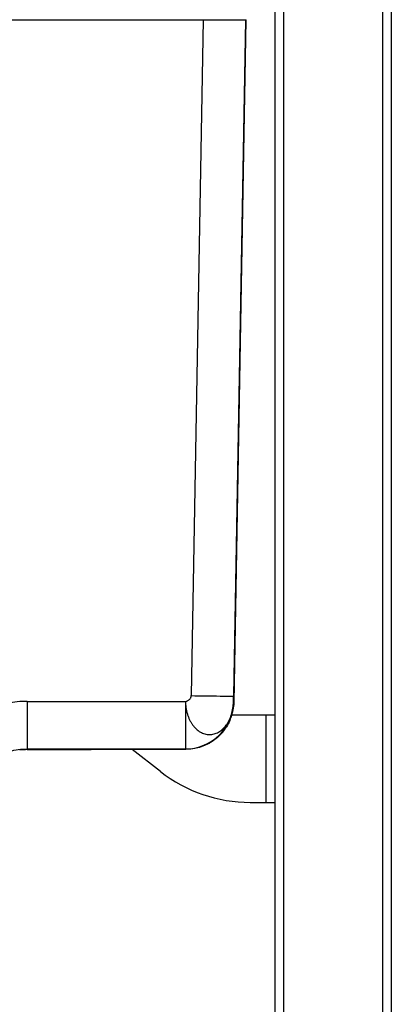
# Model space of a CAD drawing. Extents: x -4602 to -1211, y -1654 to 540.
# Drawn here: x -2514 to -2438, y -382 to -179 of the extents above; entities that cross this region are included whole.
import ezdxf

# ---------------------------------------------------------------- set-up
doc = ezdxf.new("R2010")
doc.units = 0
doc.header["$LTSCALE"] = 20
doc.header["$MEASUREMENT"] = 0
doc.layers.get('0').update_dxf_attribs({"linetype": 'CONTINUOUS'})

msp = doc.modelspace()

# ---------------------------------------------------------------- linework, layer by layer
at = {"color": 7, "linetype": 'Continuous'}
for p, q in [((-2460.122, -69.576), (-2460.122, -698.376)), ((-2439.722, -69.576), (-2439.722, -698.376)), ((-2461.922, -71.376), (-2461.922, -649.176)), ((-2437.922, -71.376), (-2437.922, -698.376)), ((-2685.974, -179.384), (-2476.669, -179.384)), ((-2476.669, -179.384), (-2479.102, -318.751)), ((-2476.669, -179.384), (-2469.569, -179.394)), ((-2467.969, -179.392), (-2470.403, -318.828)), ((-2470.275, -320.169), (-2467.807, -179.392)), ((-2469.569, -179.394), (-2467.807, -179.392)), ((-2512.877, -319.94), (-2512.877, -329.492)), ((-2512.877, -319.94), (-2480.312, -319.94)), ((-2480.312, -319.94), (-2480.312, -329.754)), ((-2470.414, -320.027), (-2470.275, -320.169)), ((-2461.982, -322.776), (-2470.75, -322.776)), ((-2470.323, -320.985), (-2470.363, -320.989)), ((-2463.782, -322.776), (-2463.782, -340.776)), ((-2512.877, -329.492), (-2512.877, -329.754)), ((-2512.877, -329.754), (-2512.877, -329.895)), ((-2512.877, -329.754), (-2480.312, -329.754)), ((-2499.722, -329.895), (-2512.877, -329.895)), ((-2480.235, -329.832), (-2493.722, -329.832)), ((-2485.449, -334.393), (-2491.272, -329.832)), ((-2480.312, -329.754), (-2480.235, -329.832)), ((-2466.95, -340.776), (-2461.982, -340.776))]:
    msp.add_line(p, q, dxfattribs=at)
for centre, radius, start, end in [((-2512.872, -343.857), 23.917, 90.01133, 99.80976), ((-2480.313, -319.853), 9.901, 270.00578, 358.98986), ((-2465.346, 451.118), 769.992, 268.97635, 269.418564), ((-2470.028, 17.156), 336.005, 269.46603, 269.58431), ((-2471.295, -173.396), 145.449, 269.53872, 270.06207), ((-2512.871, -343.656), 13.762, 90.02286, 96.46096), ((-2466.95, -310.776), 30, 231.92722, 270)]:
    msp.add_arc(centre, radius, start, end, dxfattribs=at)
msp.add_ellipse((-2480.174, -319.995), major_axis=(-6.939, 7.062), ratio=0.9999252, start_param=-2.4475875, end_param=-2.3649966, dxfattribs=at)
for points, knots in [([(-2480.312, -319.94), (-2480.238, -319.938), (-2480.088, -319.914), (-2479.873, -319.833), (-2479.671, -319.714), (-2479.487, -319.562), (-2479.331, -319.384), (-2479.208, -319.186), (-2479.125, -318.973), (-2479.103, -318.824), (-2479.102, -318.751)], [0, 0, 0, 0, 0.1204788, 0.2448798, 0.3726373, 0.5020537, 0.6309956, 0.757491, 0.8803612, 1, 1, 1, 1]), ([(-2480.312, -319.94), (-2480.305, -320.164), (-2480.281, -320.611), (-2480.206, -321.275), (-2480.086, -321.927), (-2479.915, -322.558), (-2479.7, -323.162), (-2479.446, -323.735), (-2479.157, -324.274), (-2478.835, -324.772), (-2478.478, -325.224), (-2478.09, -325.623), (-2477.676, -325.969), (-2477.241, -326.258), (-2476.789, -326.488), (-2476.324, -326.656), (-2475.848, -326.759), (-2475.368, -326.797), (-2474.887, -326.768), (-2474.41, -326.673), (-2473.943, -326.513), (-2473.332, -326.214), (-2472.61, -325.684), (-2471.999, -324.991), (-2471.573, -324.347), (-2471.282, -323.812), (-2471.029, -323.239), (-2470.744, -322.428), (-2470.498, -321.356), (-2470.422, -320.473), (-2470.414, -320.027)], [0, 0, 0, 0, 0.0363082, 0.0724877, 0.1082964, 0.1435843, 0.1782501, 0.2121629, 0.2451817, 0.2772182, 0.3082405, 0.3382703, 0.3673374, 0.3954729, 0.4227553, 0.4493472, 0.4754633, 0.5013454, 0.5272244, 0.5533299, 0.5798687, 0.6069933, 0.6633901, 0.7237377, 0.755622, 0.7885226, 0.82232, 0.8568928, 0.9277735, 1, 1, 1, 1]), ([(-2471.137, -318.845), (-2471.089, -318.845), (-2470.928, -318.844), (-2470.766, -318.843), (-2470.653, -318.841)], [0, 0, 0, 0, 0.2977308, 1, 1, 1, 1]), ([(-2470.653, -318.841), (-2470.634, -318.84), (-2470.599, -318.84), (-2470.55, -318.838), (-2470.508, -318.837), (-2470.473, -318.835), (-2470.445, -318.834), (-2470.427, -318.832), (-2470.415, -318.831), (-2470.41, -318.83), (-2470.406, -318.829), (-2470.404, -318.828), (-2470.403, -318.828)], [0, 0, 0, 0, 0.2251158, 0.42177, 0.5898307, 0.729221, 0.8398759, 0.9217562, 0.9519166, 0.9749204, 0.9908485, 1, 1, 1, 1]), ([(-2470.414, -320.027), (-2470.414, -320.027), (-2470.414, -320.023), (-2470.415, -320.017), (-2470.415, -320.008), (-2470.415, -319.996), (-2470.415, -319.98), (-2470.416, -319.954), (-2470.416, -319.914), (-2470.416, -319.859), (-2470.415, -319.794), (-2470.415, -319.721), (-2470.414, -319.609), (-2470.412, -319.454), (-2470.41, -319.256), (-2470.407, -319.045), (-2470.405, -318.901), (-2470.403, -318.828)], [0, 0, 0, 0, 0.0023689, 0.0075182, 0.0153675, 0.0258262, 0.0388021, 0.0542022, 0.0919029, 0.1381829, 0.192296, 0.2534958, 0.3210357, 0.4721492, 0.6396634, 0.8176048, 1, 1, 1, 1]), ([(-2471.169, -323.909), (-2471.09, -323.729), (-2470.981, -323.458), (-2470.851, -323.094), (-2470.765, -322.828), (-2470.688, -322.571), (-2470.622, -322.324), (-2470.566, -322.092), (-2470.518, -321.876), (-2470.479, -321.68), (-2470.448, -321.505), (-2470.426, -321.374), (-2470.411, -321.281), (-2470.402, -321.221), (-2470.394, -321.168), (-2470.387, -321.122), (-2470.381, -321.082), (-2470.376, -321.049), (-2470.372, -321.027), (-2470.369, -321.012), (-2470.368, -321.004), (-2470.366, -320.998), (-2470.365, -320.993), (-2470.364, -320.99), (-2470.364, -320.989), (-2470.363, -320.989)], [0, 0, 0, 0, 0.1936979, 0.2886482, 0.3809246, 0.4696136, 0.5538587, 0.6327909, 0.7056392, 0.7717229, 0.8303502, 0.8809331, 0.9030753, 0.9230487, 0.9408009, 0.9562793, 0.969444, 0.9802755, 0.9887563, 0.9921101, 0.9948704, 0.9970358, 0.998606, 0.9995844, 1, 1, 1, 1]), ([(-2471.169, -323.909), (-2471.361, -324.346), (-2471.696, -324.982), (-2472.231, -325.773), (-2472.821, -326.523), (-2473.659, -327.378), (-2474.611, -328.104), (-2475.429, -328.597), (-2476.28, -329.03), (-2477.4, -329.453), (-2478.802, -329.763), (-2479.758, -329.832), (-2480.235, -329.832)], [0, 0, 0, 0, 0.1249939, 0.1875106, 0.2500188, 0.3749673, 0.4999348, 0.562463, 0.6249915, 0.7499689, 0.8749672, 1, 1, 1, 1]), ([(-2525.021, -336.765), (-2524.715, -336.236), (-2524.033, -335.216), (-2523.022, -334.064), (-2522.129, -333.227), (-2521.183, -332.45), (-2519.908, -331.598), (-2518.533, -330.92), (-2517.387, -330.489), (-2516.216, -330.134), (-2514.712, -329.835), (-2513.488, -329.754), (-2512.877, -329.754)], [0, 0, 0, 0, 0.1249202, 0.2499505, 0.3124754, 0.3749946, 0.4999876, 0.624982, 0.6875033, 0.7500312, 0.8750698, 1, 1, 1, 1]), ([(-2493.722, -329.832), (-2494.113, -329.832), (-2494.693, -329.833), (-2495.458, -329.834), (-2496.009, -329.836), (-2496.54, -329.838), (-2497.044, -329.841), (-2497.516, -329.844), (-2497.951, -329.847), (-2498.345, -329.851), (-2498.646, -329.854), (-2498.864, -329.857), (-2499.009, -329.86), (-2499.141, -329.862), (-2499.26, -329.864), (-2499.366, -329.867), (-2499.459, -329.869), (-2499.537, -329.871), (-2499.594, -329.874), (-2499.632, -329.875), (-2499.655, -329.877), (-2499.675, -329.878), (-2499.691, -329.879), (-2499.704, -329.88), (-2499.713, -329.882), (-2499.718, -329.883), (-2499.722, -329.884), (-2499.722, -329.884)], [0, 0, 0, 0, 0.1955414, 0.2900643, 0.3823479, 0.4712344, 0.5555136, 0.6343102, 0.7069652, 0.7728318, 0.8312979, 0.8575672, 0.8817616, 0.903825, 0.9237128, 0.9413806, 0.956784, 0.9698791, 0.9806325, 0.9851259, 0.989028, 0.9923372, 0.9950519, 0.9971712, 0.9986949, 0.9996269, 1, 1, 1, 1])]:
    msp.add_open_spline(points, degree=3, knots=knots, dxfattribs=at)

doc.saveas('drawing.dxf')
